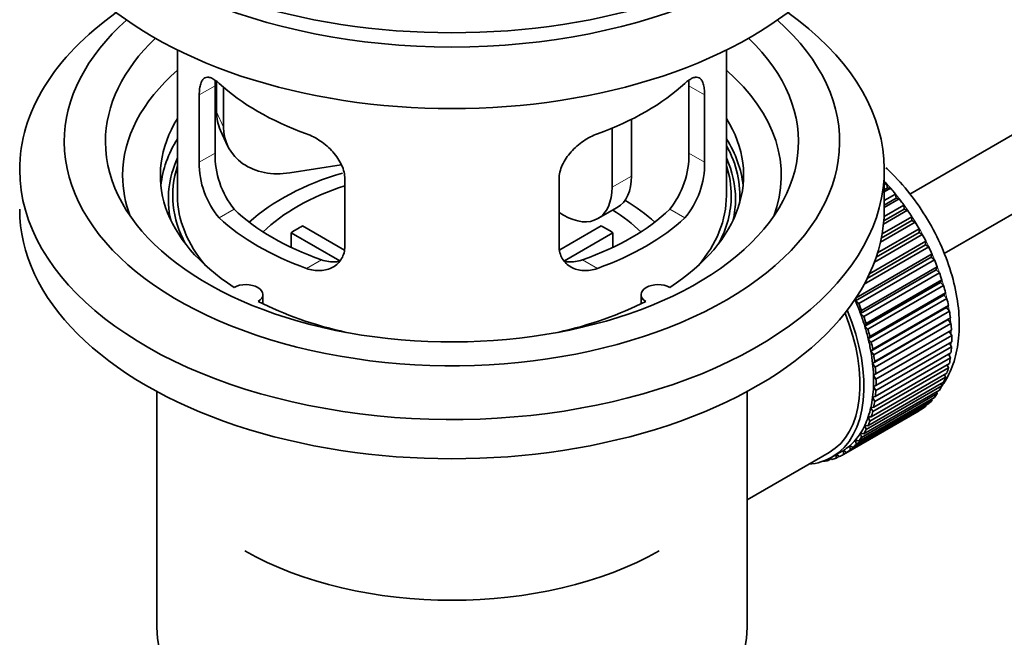
# Model space of a CAD drawing. Units: millimetres. Extents: x 0 to 1577, y 0 to 2158.
# Drawn here: x 267 to 338, y 167 to 212 of the extents above; entities that cross this region are included whole.
import ezdxf
from ezdxf import colors
from ezdxf.entities.mleader import LeaderData, LeaderLine
from ezdxf.math import Vec2, Vec3

# ---------------------------------------------------------------- set-up
doc = ezdxf.new("R2010")
doc.units = ezdxf.units.MM
doc.layers.add('DV7_Défaut', color=7, linetype='Continuous')
doc.layers.add('Défaut', color=7, linetype='Continuous')

# ---------------------------------------------------------------- blocks, each defined once
blk = doc.blocks.new('_DOT')
at = {"color": 0}
blk.add_line((0, 0), (-1, 0), dxfattribs=at)
at = {"color": 0, "const_width": 0.333}
blk.add_lwpolyline([(-0.1665, 0, 1), (0.1665, 0, 1)], format="xyb", close=True, dxfattribs=at)
blk = doc.blocks.new('SE6')
at = {"layer": 'DV7_Défaut', "color": 7, "linetype": 'Continuous', "lineweight": 35}
for p, q in [((430.935, 256.313), (331.471, 198.887)), ((333.991, 194.569), (430.497, 250.286)), ((278.114, 209.388), (278.114, 198.787)), ((318.114, 198.787), (318.114, 209.388)), ((280.852, 201.885), (280.852, 206.784)), ((280.951, 207.099), (280.951, 204.895)), ((281.469, 206.674), (281.469, 203.779)), ((315.375, 206.784), (315.375, 201.885)), ((279.701, 206.119), (279.701, 201.22)), ((316.527, 201.22), (316.527, 206.119)), ((311.195, 204.341), (311.195, 200.216)), ((281.246, 203.537), (281.763, 202.422)), ((309.781, 203.697), (309.781, 199.399)), ((290.039, 201.023), (286.299, 200.444)), ((329.614, 197.807), (329.614, 200.665)), ((290.307, 195.096), (290.307, 199.995)), ((305.921, 199.995), (305.921, 195.096)), ((329.614, 199.566), (329.778, 199.66)), ((329.778, 199.66), (329.85, 199.355)), ((329.85, 199.355), (329.614, 199.219)), ((330.073, 199.326), (329.614, 199.06)), ((329.614, 198.431), (330.427, 198.901)), ((329.85, 199.355), (330.073, 199.326)), ((330.427, 198.901), (330.478, 198.601)), ((329.6, 197.261), (331.044, 198.095)), ((330.478, 198.601), (329.614, 198.102)), ((330.709, 198.545), (329.614, 197.913)), ((330.478, 198.601), (330.709, 198.545)), ((331.044, 198.095), (331.074, 197.803)), ((306.246, 197.358), (305.921, 197.546)), ((308.746, 197.11), (310.16, 197.927)), ((331.309, 197.72), (329.556, 196.707)), ((331.074, 197.803), (329.578, 196.94)), ((331.074, 197.803), (331.309, 197.72)), ((331.871, 196.857), (329.335, 195.393)), ((331.632, 196.967), (329.397, 195.677)), ((329.458, 195.998), (331.624, 197.249)), ((331.624, 197.249), (331.632, 196.967)), ((331.632, 196.967), (331.871, 196.857)), ((289.932, 194.04), (286.384, 196.088)), ((286.384, 195.018), (286.384, 196.088)), ((287.232, 196.578), (290.276, 194.82)), ((305.975, 194.834), (308.995, 196.578)), ((309.844, 196.088), (306.306, 194.045)), ((309.844, 196.088), (309.844, 195.018)), ((332.388, 195.964), (328.897, 193.949)), ((332.148, 196.1), (329.021, 194.294)), ((329.125, 194.615), (332.161, 196.368)), ((332.161, 196.368), (332.148, 196.1)), ((332.148, 196.1), (332.388, 195.964)), ((332.618, 195.208), (328.376, 192.759)), ((328.533, 193.083), (332.652, 195.462)), ((332.652, 195.462), (332.618, 195.208)), ((332.618, 195.208), (332.857, 195.048)), ((327.578, 191.351), (333.093, 194.536)), ((332.857, 195.048), (328.153, 192.332)), ((333.093, 194.536), (333.037, 194.299)), ((333.037, 194.299), (327.522, 191.114)), ((333.274, 194.116), (327.758, 190.931)), ((333.037, 194.299), (333.274, 194.116)), ((333.403, 193.38), (327.888, 190.196)), ((327.964, 190.414), (333.48, 193.598)), ((333.635, 193.175), (328.12, 189.991)), ((333.48, 193.598), (333.403, 193.38)), ((333.403, 193.38), (333.635, 193.175)), ((333.713, 192.458), (328.198, 189.274)), ((328.294, 189.472), (333.81, 192.656)), ((333.81, 192.656), (333.713, 192.458)), ((333.713, 192.458), (333.938, 192.234)), ((284.338, 190.915), (284.338, 191.581)), ((311.89, 191.581), (311.89, 190.915)), ((333.938, 192.234), (328.423, 189.049)), ((328.564, 188.533), (334.08, 191.717)), ((334.08, 191.717), (333.964, 191.542)), ((327.522, 191.114), (327.578, 191.351)), ((327.758, 190.931), (327.522, 191.114)), ((333.964, 191.542), (328.448, 188.358)), ((334.181, 191.299), (328.666, 188.115)), ((333.964, 191.542), (334.181, 191.299)), ((327.888, 190.196), (327.964, 190.414)), ((328.12, 189.991), (327.888, 190.196)), ((334.154, 190.638), (328.638, 187.453)), ((328.773, 187.605), (334.288, 190.79)), ((334.361, 190.379), (328.845, 187.194)), ((334.288, 190.79), (334.154, 190.638)), ((334.154, 190.638), (334.361, 190.379)), ((328.198, 189.274), (328.294, 189.472)), ((334.281, 189.753), (328.766, 186.569)), ((328.917, 186.696), (334.433, 189.88)), ((334.477, 189.48), (328.961, 186.296)), ((334.433, 189.88), (334.281, 189.753)), ((334.281, 189.753), (334.477, 189.48)), ((328.423, 189.049), (328.198, 189.274)), ((334.345, 188.895), (328.83, 185.711)), ((328.997, 185.812), (334.513, 188.997)), ((334.513, 188.997), (334.345, 188.895)), ((334.345, 188.895), (334.527, 188.61)), ((328.448, 188.358), (328.564, 188.533)), ((328.666, 188.115), (328.448, 188.358)), ((334.527, 188.61), (329.012, 185.426)), ((329.012, 184.962), (334.527, 188.146)), ((334.358, 188.048), (334.513, 187.776)), ((328.638, 187.453), (328.773, 187.605)), ((328.845, 187.194), (328.638, 187.453)), ((328.961, 184.15), (334.477, 187.335)), ((334.513, 187.776), (328.997, 184.592)), ((328.766, 186.569), (328.917, 186.696)), ((328.961, 186.296), (328.766, 186.569)), ((328.845, 183.385), (334.361, 186.57)), ((334.433, 186.985), (328.917, 183.801)), ((334.307, 187.236), (334.433, 186.985)), ((328.666, 182.673), (334.181, 185.857)), ((334.288, 186.243), (328.773, 183.059)), ((334.189, 186.47), (334.288, 186.243)), ((328.423, 182.018), (333.938, 185.202)), ((334.08, 185.556), (328.564, 182.371)), ((328.83, 185.711), (328.997, 185.812)), ((329.012, 185.426), (328.83, 185.711)), ((334.005, 185.755), (334.08, 185.556)), ((276.614, 184.516), (276.614, 167.352)), ((319.614, 167.352), (319.614, 184.516)), ((328.12, 181.427), (333.635, 184.611)), ((333.81, 184.929), (328.294, 181.745)), ((328.83, 184.887), (329.012, 184.962)), ((328.997, 184.592), (328.83, 184.887)), ((333.446, 184.502), (333.48, 184.368)), ((333.757, 185.098), (333.81, 184.929)), ((333.093, 183.877), (327.578, 180.692)), ((327.758, 180.904), (333.274, 184.088)), ((333.48, 184.368), (327.964, 181.183)), ((328.766, 184.103), (328.961, 184.15)), ((328.917, 183.801), (328.766, 184.103)), ((333.075, 183.974), (333.093, 183.877)), ((332.161, 183.12), (326.646, 179.935)), ((326.872, 180.078), (332.388, 183.263)), ((332.652, 183.46), (327.137, 180.275)), ((327.341, 180.453), (332.857, 183.637)), ((328.638, 183.366), (328.845, 183.385)), ((328.773, 183.059), (328.638, 183.366)), ((332.161, 183.132), (332.161, 183.12)), ((332.646, 183.516), (332.652, 183.46)), ((328.564, 182.371), (328.448, 182.681)), ((328.448, 182.681), (328.666, 182.673)), ((328.294, 181.745), (328.198, 182.054)), ((328.198, 182.054), (328.423, 182.018)), ((327.578, 180.692), (327.522, 180.994)), ((327.522, 180.994), (327.758, 180.904)), ((327.964, 181.183), (327.888, 181.49)), ((327.888, 181.49), (328.12, 181.427)), ((325.801, 179.736), (326.508, 180.144)), ((326.646, 179.935), (326.633, 180.22)), ((326.633, 180.22), (326.872, 180.078)), ((327.137, 180.275), (327.102, 180.569)), ((327.102, 180.569), (327.341, 180.453)), ((324.045, 179.184), (325.601, 180.083)), ((325.179, 179.449), (325.193, 179.437)), ((325.733, 179.617), (325.529, 179.499)), ((325.529, 179.499), (325.541, 179.599)), ((325.672, 179.665), (325.794, 179.568)), ((326.108, 179.676), (326.116, 179.918)), ((326.327, 179.802), (326.108, 179.676)), ((326.14, 179.932), (326.355, 179.782)), ((319.614, 176.626), (324.045, 179.184))]:
    blk.add_line(p, q, dxfattribs=at)
at = {"layer": 'DV7_Défaut', "color": 7, "linetype": 'Continuous', "lineweight": 18}
for p, q in [((279.701, 206.119), (280.852, 206.784)), ((316.527, 206.119), (315.375, 206.784)), ((280.951, 204.895), (281.469, 203.779)), ((279.701, 201.22), (280.852, 201.885)), ((316.527, 201.22), (315.375, 201.885)), ((309.781, 199.399), (311.195, 200.216)), ((281.152, 197.159), (282.243, 197.789)), ((315.075, 197.159), (313.984, 197.789)), ((287.516, 193.485), (288.607, 194.115)), ((308.711, 193.485), (307.621, 194.115))]:
    blk.add_line(p, q, dxfattribs=at)
at = {"layer": 'DV7_Défaut', "color": 7, "linetype": 'Continuous', "lineweight": 35}
for centre, radius, start, end in [((287.172, 201.747), 6.321, 178.7495, 218.76651), ((309.057, 201.747), 6.32, 321.23072, 1.25327), ((285.837, 201.124), 6.137, 179.1058, 220.24344), ((310.39, 201.124), 6.138, 319.7591, 0.89167)]:
    blk.add_arc(centre, radius, start, end, dxfattribs=at)
for centre, major_axis, ratio, start_param, end_param in [((298.114, 228.834), (-31.5, 0), 0.57735, 0, 3.141593), ((298.114, 222.874), (-30.75, 0), 0.57735, 0, 3.141593), ((298.114, 227.364), (-30.75, 0), 0.57735, 0.25974, 2.881853), ((298.114, 200.665), (-31.5, 0), 0.57735, 5.60183, 6.283185), ((298.114, 200.665), (-31.5, 0), 0.57735, 0, 3.822948), ((298.114, 202.706), (-28.25, 0), 0.57735, 5.708569, 6.283185), ((298.114, 202.706), (-28.25, 0), 0.57735, 0, 3.716209), ((298.114, 202.706), (-25.25, 0), 0.57735, 5.739722, 6.283185), ((298.114, 202.706), (-25.25, 0), 0.57735, 0, 3.685056), ((298.114, 200.257), (-23.999, 0), 0.57735, 5.697563, 6.283185), ((298.114, 200.257), (-23.999, 0), 0.57735, 2.925762, 3.727215), ((298.114, 213.076), (-20, 0), 0.57735, 0.558455, 1.012341), ((298.114, 213.076), (20, 0), 0.57735, 5.270844, 5.72473), ((285.781, 205.642), (4.535, 2.105), 0.788675, 2.790713, 3.141593), ((298.114, 200.257), (21.25, 0), 0.57735, 2.796891, 3.868159), ((286.299, 204.526), (4.535, 2.105), 0.788675, 2.790713, 4.36151), ((298.114, 200.257), (-21.25, 0), 0.57735, 2.415027, 3.486294), ((298.114, 198.787), (21.25, 0), 0.57735, 2.796891, 3.081661), ((298.114, 198.787), (-21.25, 0), 0.57735, 3.201525, 3.486294), ((298.114, 198.787), (-20.976, 0), 0.57735, 3.093913, 3.447843), ((298.114, 198.531), (20.663, 0), 0.57735, 2.887587, 3.268854), ((298.114, 198.787), (20.35, 0), 0.57735, 2.955859, 3.445055), ((298.114, 198.531), (20.663, 0), 0.57735, 0, 0.254006), ((298.114, 198.787), (20.35, 0), 0.57735, 0, 0.185734), ((298.114, 200.257), (-23.999, 0), 0.57735, 0, 0.21583), ((298.114, 191.438), (-17.5, 0), 0.57735, 5.18591, 5.717814), ((307.66, 202.257), (-2.5, 4.33), 0.57735, 3.141593, 3.926991), ((298.114, 191.438), (-16, 0), 0.57735, 5.222101, 5.748726), ((326.398, 193.071), (-5.75, 9.959), 0.57735, -1.214048, -1.191961), ((298.114, 198.787), (-20, 0), 0.57735, 0, 0.458666), ((306.246, 201.441), (-2.5, 4.33), 0.57735, 2.356194, 3.926991), ((298.114, 198.787), (-20, 0), 0.57735, 2.682927, 3.141593), ((298.114, 198.787), (20.35, 0), 0.57735, 5.979723, 6.283185), ((326.398, 193.071), (-5.75, 9.959), 0.57735, -1.303808, -1.254346), ((298.114, 191.438), (-17.5, 0), 0.57735, 3.706964, 3.90805), ((298.114, 198.531), (20.663, 0), 0.57735, 6.155924, 6.283185), ((326.398, 193.071), (-5.75, 9.959), 0.57735, -1.393567, -1.344106), ((298.114, 197.807), (-31.5, 0), 0.57735, 0, 3.141593), ((298.114, 203.278), (-18.5, 0), 0.57735, 0.53969, 1.031106), ((298.114, 203.278), (18.5, 0), 0.57735, 5.252079, 5.743495), ((298.114, 191.438), (-16, 0), 0.57735, 3.676052, 3.891291), ((326.398, 193.071), (-5.75, 9.959), 0.57735, -1.483327, -1.433866), ((298.114, 203.278), (-20, 0), 0.57735, 0.558455, 1.012341), ((298.114, 203.278), (20, 0), 0.57735, 5.270844, 5.72473), ((326.398, 193.071), (-5.75, 9.959), 0.57735, 4.710098, 4.75956), ((298.114, 189.805), (-16, 0), 0.57735, -0.822907, -0.747889), ((298.114, 189.805), (16, 0), 0.57735, 0.747889, 0.822907), ((326.398, 193.071), (5.75, -9.959), 0.57735, 1.478746, 1.528207), ((326.398, 193.071), (5.75, -9.959), 0.57735, 1.388986, 1.438447), ((326.398, 193.071), (5.75, -9.959), 0.57735, 1.299226, 1.348688), ((326.398, 193.071), (5.75, -9.959), 0.57735, 1.209466, 1.258928), ((283.088, 191.581), (-1.25, 0), 0.57735, 2.38561, 5.468371), ((313.14, 191.581), (1.25, 0), 0.57735, 0.814814, 3.897575), ((326.398, 193.071), (5.75, -9.959), 0.57735, 1.119707, 1.169168), ((298.114, 200.257), (21.25, 0), 0.57735, 3.985823, 4.340705), ((298.114, 200.257), (21.25, 0), 0.57735, 5.084073, 5.438955), ((320.883, 189.887), (5.625, -9.743), 0.57735, 1.279077, 1.368837), ((320.883, 189.887), (5.75, -9.959), 0.57735, 1.299226, 1.348688), ((326.398, 193.071), (5.75, -9.959), 0.57735, 1.029947, 1.079408), ((320.176, 189.479), (-5.425, 9.396), 0.57735, 3.141593, 4.467233), ((320.176, 189.479), (5.625, -9.743), 0.57735, 0, 1.343844), ((320.883, 189.887), (5.625, -9.743), 0.57735, 1.189317, 1.279077), ((326.398, 193.071), (5.75, -9.959), 0.57735, 0.940187, 0.989648), ((320.883, 189.887), (5.75, -9.959), 0.57735, 1.209466, 1.258928), ((326.398, 193.071), (5.75, -9.959), 0.57735, 0.850427, 0.899889), ((320.883, 189.887), (5.625, -9.743), 0.57735, 1.099557, 1.189317), ((320.883, 189.887), (5.75, -9.959), 0.57735, 1.119707, 1.169168), ((320.883, 189.887), (5.625, -9.743), 0.57735, 1.009798, 1.099557), ((320.883, 189.887), (5.75, -9.959), 0.57735, 1.029947, 1.079408), ((326.398, 193.071), (5.75, -9.959), 0.57735, 0.760668, 0.810129), ((320.883, 189.887), (5.625, -9.743), 0.57735, 0.920038, 1.009798), ((326.398, 193.071), (5.75, -9.959), 0.57735, 0.670908, 0.720369), ((320.883, 189.887), (5.625, -9.743), 0.57735, 0.830278, 0.920038), ((320.883, 189.887), (5.75, -9.959), 0.57735, 0.940187, 0.989648), ((326.398, 193.071), (5.75, -9.959), 0.57735, 0.581148, 0.630609), ((320.883, 189.887), (5.75, -9.959), 0.57735, 0.850427, 0.899889), ((326.398, 193.071), (5.75, -9.959), 0.57735, 0.491388, 0.540849), ((320.883, 189.887), (5.625, -9.743), 0.57735, 0.740518, 0.830278), ((320.883, 189.887), (5.75, -9.959), 0.57735, 0.760668, 0.810129), ((326.398, 193.071), (5.75, -9.959), 0.57735, 0.401628, 0.45109), ((320.883, 189.887), (5.625, -9.743), 0.57735, 0.650758, 0.740518), ((320.883, 189.887), (5.75, -9.959), 0.57735, 0.670908, 0.720369), ((326.398, 193.071), (5.75, -9.959), 0.57735, 0.311869, 0.36133), ((320.883, 189.887), (5.625, -9.743), 0.57735, 0.560999, 0.650758), ((320.883, 189.887), (5.75, -9.959), 0.57735, 0.581148, 0.630609), ((326.398, 193.071), (5.75, -9.959), 0.57735, 0.132349, 0.18181), ((326.398, 193.071), (5.75, -9.959), 0.57735, 0.222109, 0.27157), ((320.883, 189.887), (5.625, -9.743), 0.57735, 0.471239, 0.560999), ((320.883, 189.887), (5.75, -9.959), 0.57735, 0.491388, 0.540849), ((326.398, 193.071), (5.75, -9.959), 0.57735, 0.042589, 0.09205), ((320.883, 189.887), (5.625, -9.743), 0.57735, 0.381479, 0.471239), ((320.883, 189.887), (5.75, -9.959), 0.57735, 0.401628, 0.45109), ((320.883, 189.887), (5.625, -9.743), 0.57735, 0.291719, 0.381479), ((320.883, 189.887), (5.75, -9.959), 0.57735, 0.311869, 0.36133), ((320.883, 189.887), (5.625, -9.743), 0.57735, 0.1122, 0.20196), ((320.883, 189.887), (5.625, -9.743), 0.57735, 0.20196, 0.291719), ((320.883, 189.887), (5.75, -9.959), 0.57735, 0.222109, 0.27157), ((320.883, 189.887), (-5.625, 9.743), 0.57735, 3.141593, 3.164033), ((320.883, 189.887), (5.625, -9.743), 0.57735, 0.02244, 0.1122), ((320.883, 189.887), (5.75, -9.959), 0.57735, 0.042589, 0.09205), ((320.883, 189.887), (5.75, -9.959), 0.57735, 0.132349, 0.18181), ((320.176, 189.479), (5.625, -9.743), 0.57735, 6.015722, 6.283185), ((320.883, 189.887), (5.75, -9.959), 0.57735, -0.22669, -0.177229), ((320.883, 189.887), (5.75, -9.959), 0.57735, -0.13693, -0.087469), ((320.883, 189.887), (-5.75, 9.959), 0.57735, 3.094422, 3.143883), ((298.114, 181.641), (21.35, 0), 0.57735, 3.926991, 5.497787), ((298.114, 167.352), (-21.5, 0), 0.57735, 0, 3.141593)]:
    blk.add_ellipse(centre, major_axis=major_axis, ratio=ratio, start_param=start_param, end_param=end_param, dxfattribs=at)
at = {"layer": 'DV7_Défaut', "color": 7, "linetype": 'Continuous', "lineweight": 18}
for start_param, end_param in [(4.028203, 5.100992), (3.938075, 3.97227), (3.848215, 3.878615), (3.758625, 3.783987)]:
    blk.add_ellipse((326.54, 193.153), major_axis=(-5.625, 9.743), ratio=0.57735, start_param=start_param, end_param=end_param, dxfattribs=at)
at = {"layer": 'DV7_Défaut', "color": 7, "linetype": 'Continuous', "lineweight": 35}
for points, knots in [([(281.152, 206.957), (281.045, 207.056), (280.942, 207.139), (280.744, 207.274), (280.648, 207.326), (280.469, 207.395), (280.386, 207.413), (280.231, 207.414), (280.159, 207.396), (280.032, 207.326), (279.975, 207.274), (279.877, 207.133), (279.835, 207.044), (279.769, 206.834), (279.743, 206.714), (279.709, 206.438), (279.701, 206.285), (279.701, 206.119)], [0, 0, 0, 0, 0.125, 0.125, 0.25, 0.25, 0.375, 0.375, 0.5, 0.5, 0.625, 0.625, 0.75, 0.75, 0.875, 0.875, 1, 1, 1, 1]), ([(316.527, 206.119), (316.527, 206.284), (316.519, 206.435), (316.485, 206.709), (316.46, 206.833), (316.393, 207.043), (316.352, 207.131), (316.253, 207.273), (316.196, 207.326), (316.069, 207.396), (315.998, 207.414), (315.843, 207.413), (315.759, 207.395), (315.581, 207.327), (315.485, 207.275), (315.286, 207.139), (315.183, 207.056), (315.075, 206.957)], [0, 0, 0, 0, 0.125, 0.125, 0.25, 0.25, 0.375, 0.375, 0.5, 0.5, 0.625, 0.625, 0.75, 0.75, 0.875, 0.875, 1, 1, 1, 1]), ([(290.307, 199.995), (290.307, 200.161), (290.287, 200.328), (290.208, 200.666), (290.149, 200.839), (289.997, 201.176), (289.905, 201.341), (289.69, 201.664), (289.567, 201.821), (289.303, 202.116), (289.16, 202.258), (288.855, 202.523), (288.697, 202.644), (288.371, 202.867), (288.2, 202.969), (287.859, 203.146), (287.688, 203.221), (287.516, 203.283)], [0, 0, 0, 0, 0.125, 0.125, 0.25, 0.25, 0.375, 0.375, 0.5, 0.5, 0.625, 0.625, 0.75, 0.75, 0.875, 0.875, 1, 1, 1, 1]), ([(308.711, 203.283), (308.54, 203.221), (308.369, 203.146), (308.03, 202.97), (307.86, 202.869), (307.531, 202.645), (307.373, 202.523), (307.071, 202.26), (306.926, 202.118), (306.661, 201.821), (306.541, 201.667), (306.326, 201.345), (306.231, 201.177), (306.08, 200.842), (306.021, 200.673), (305.941, 200.331), (305.921, 200.161), (305.921, 199.995)], [0, 0, 0, 0, 0.125, 0.125, 0.25, 0.25, 0.375, 0.375, 0.5, 0.5, 0.625, 0.625, 0.75, 0.75, 0.875, 0.875, 1, 1, 1, 1]), ([(333.835, 184.942), (333.91, 185.051), (334.267, 185.608), (334.761, 186.709), (335.095, 188.424), (335.094, 190.348), (334.746, 192.416), (334.065, 194.527), (333.088, 196.583), (331.852, 198.51), (330.7, 199.88), (329.958, 200.605), (329.738, 200.808)], [0, 0, 0, 0, 0.026299, 0.131569, 0.2421, 0.358082, 0.476823, 0.595552, 0.713863, 0.832106, 0.950776, 1, 1, 1, 1]), ([(287.516, 193.485), (287.688, 193.423), (287.859, 193.379), (288.198, 193.326), (288.368, 193.317), (288.697, 193.334), (288.855, 193.359), (289.157, 193.444), (289.302, 193.503), (289.567, 193.652), (289.687, 193.742), (289.902, 193.95), (289.996, 194.07), (290.148, 194.328), (290.206, 194.468), (290.287, 194.771), (290.307, 194.93), (290.307, 195.096)], [0, 0, 0, 0, 0.125, 0.125, 0.25, 0.25, 0.375, 0.375, 0.5, 0.5, 0.625, 0.625, 0.75, 0.75, 0.875, 0.875, 1, 1, 1, 1]), ([(305.921, 195.096), (305.921, 194.931), (305.941, 194.773), (306.02, 194.474), (306.079, 194.33), (306.231, 194.07), (306.323, 193.953), (306.538, 193.744), (306.66, 193.653), (306.924, 193.504), (307.068, 193.444), (307.372, 193.359), (307.53, 193.334), (307.857, 193.317), (308.027, 193.326), (308.368, 193.379), (308.54, 193.423), (308.711, 193.485)], [0, 0, 0, 0, 0.125, 0.125, 0.25, 0.25, 0.375, 0.375, 0.5, 0.5, 0.625, 0.625, 0.75, 0.75, 0.875, 0.875, 1, 1, 1, 1]), ([(289.945, 194.004), (289.846, 193.985), (289.745, 193.972), (289.476, 193.956), (289.302, 193.963), (288.956, 194.012), (288.782, 194.054), (288.607, 194.115)], [0, 0, 0, 0, 0.23685, 0.23685, 0.618425, 0.618425, 1, 1, 1, 1]), ([(307.621, 194.115), (307.446, 194.054), (307.272, 194.012), (306.928, 193.963), (306.755, 193.955), (306.485, 193.972), (306.385, 193.985), (306.288, 194.003)], [0, 0, 0, 0, 0.38295, 0.38295, 0.765899, 0.765899, 1, 1, 1, 1])]:
    blk.add_open_spline(points, degree=3, knots=knots, dxfattribs=at)
for points in [[(280.852, 206.784), (280.852, 206.925), (280.858, 207.055), (280.87, 207.174)], [(315.357, 207.192), (315.369, 207.067), (315.375, 206.93), (315.375, 206.784)]]:
    blk.add_open_spline(points, degree=3, dxfattribs=at)

msp = doc.modelspace()

# ---------------------------------------------------------------- block references
at = {"layer": 'Défaut'}
msp.add_blockref('SE6', (0, 0), dxfattribs=at)

# ---------------------------------------------------------------- leaders
at = {"layer": 'Défaut', "color": 7, "linetype": 'Continuous', "lineweight": 18}
ml = msp.add_multileader_mtext('Standard', dxfattribs=at)
ml.set_content('{\\pxsm0.9;\\fSolid Edge ISO|b1||i0||c0|p34;\\W1.;28/12/2016\\P}', color=256)
ml.set_leader_properties()
ml.set_arrow_properties(name='DOT')
ml.build(insert=Vec2(0, 0))
ml.multileader.update_dxf_attribs({"leader_type": 0, "dogleg_length": 0, "arrow_head_size": 12})
ctx = ml.context
ctx.base_point, ctx.char_height, ctx.arrow_head_size, ctx.landing_gap_size = Vec3(1225.43, 2151.338), 12, 12, 4.2
notes = []
notes.append((ctx, [(0, (0, 0, 0), (0, 0), (1, 0), 1, [])]))
ctx.mtext.insert = Vec3(1227.43, 2157.459)
ml = msp.add_multileader_mtext('Standard', dxfattribs=at)
ml.set_content('{\\pxsm0.9;\\fArial|b1||i0||c0|p34;\\W1.;151M\\P}', color=256)
ml.set_leader_properties()
ml.set_arrow_properties(name='DOT')
ml.build(insert=Vec2(0, 0))
ml.multileader.update_dxf_attribs({"leader_type": 0, "dogleg_length": 0, "arrow_head_size": 12})
ctx = ml.context
ctx.base_point, ctx.char_height, ctx.arrow_head_size, ctx.landing_gap_size = Vec3(506.304, 2151.171), 12, 12, 4.2
notes.append((ctx, [(0, (0, 0, 0), (0, 0), (1, 0), 1, [])]))
ctx.mtext.insert = Vec3(508.304, 2157.273)
for ctx, leaders in notes:
    for number, flags, end, landing, length, lines in leaders:
        leader = LeaderData()
        leader.index, (leader.has_last_leader_line, leader.has_dogleg_vector, leader.attachment_direction) = number, flags
        leader.last_leader_point, leader.dogleg_vector, leader.dogleg_length = Vec3(end), Vec3(landing), length
        for number, points, colour, breaks in lines:
            line = LeaderLine()
            line.index, line.vertices, line.color, line.breaks = number, Vec3.list(points), colors.encode_raw_color(colour), breaks
            leader.lines.append(line)
        ctx.leaders.append(leader)

doc.saveas('drawing.dxf')
